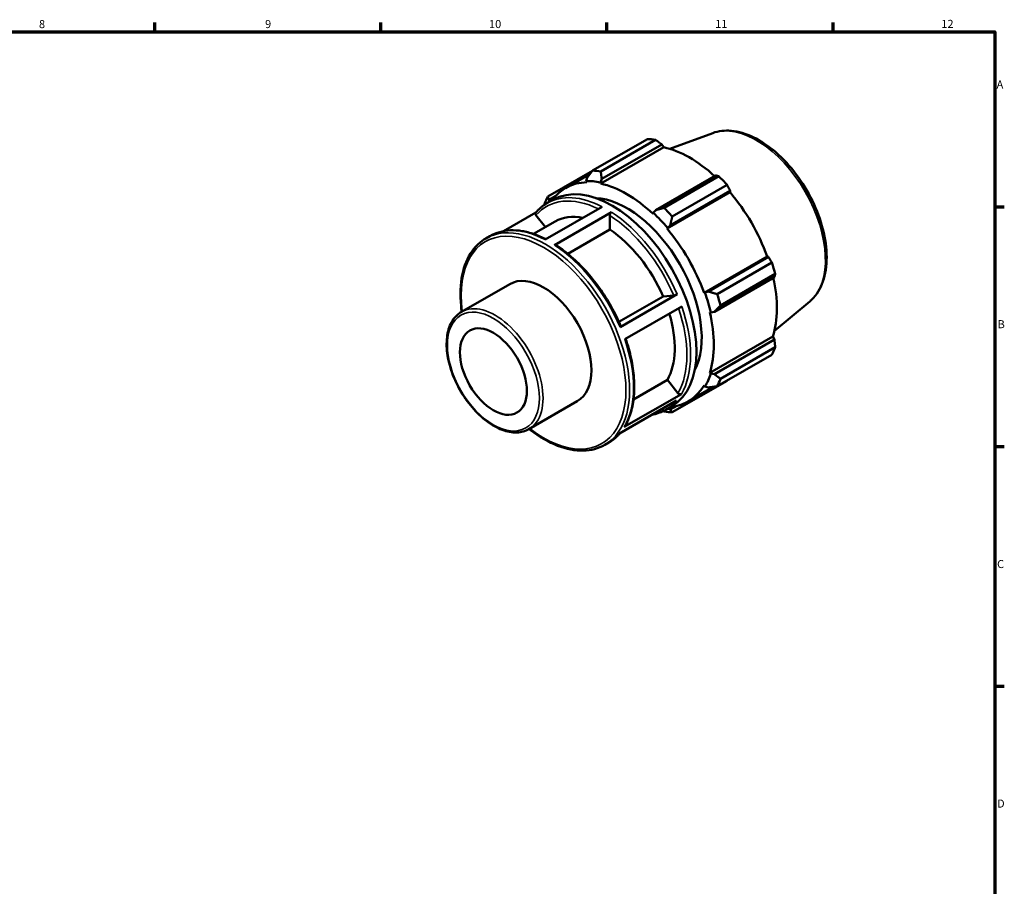
# Model space of a CAD drawing. Units: millimetres. Extents: x 0 to 931, y 0 to 594.
# Drawn here: x 519 to 824, y 309 to 578 of the extents above; entities that cross this region are included whole.
import ezdxf

# ---------------------------------------------------------------- set-up
doc = ezdxf.new("R2010")
doc.units = ezdxf.units.MM
for name, color, linetype, lineweight in [('Border (ISO)', 7, 'Continuous', 70), ('Visible (ISO)', 7, 'Continuous', 50), ('Visible Narrow (ISO)', 7, 'Continuous', 35)]:
    doc.layers.add(name, color=color, linetype=linetype, lineweight=lineweight)
doc.styles.add('Note Text (ISO)', font='tahoma.ttf')

# ---------------------------------------------------------------- blocks, each defined once
blk = doc.blocks.new('Borders Default Border')
at = {"layer": 'Border (ISO)'}
for p, q in [((560.67, 574), (560.67, 576.9)), ((630.75, 574), (630.75, 576.9)), ((700.83, 574), (700.83, 576.9)), ((770.92, 574), (770.92, 576.9)), ((821, 519.75), (823.9, 519.75)), ((821, 445.5), (823.9, 445.5)), ((821, 371.25), (823.9, 371.25))]:
    blk.add_line(p, q, dxfattribs=at)
at = {"layer": 'Border (ISO)', "flags": 128}
blk.add_lwpolyline([(20, 20), (20, 574), (821, 574), (821, 20), (20, 20)], dxfattribs=at)
at = {"layer": 'Border (ISO)', "color": 232, "true_color": 0xca0064, "char_height": 2.5, "attachment_point": 7, "style": 'Note Text (ISO)'}
for s, insert in [('8', (524.81, 574.34)), ('9', (594.88, 574.35)), ('10', (664.29, 574.35)), ('11', (734.37, 574.4)), ('12', (804.46, 574.4)), ('A', (821.59, 555.62)), ('B', (821.89, 481.38)), ('C', (821.73, 407.08)), ('D', (821.73, 332.88))]:
    blk.add_mtext(s, dxfattribs=dict(at, insert=insert))

msp = doc.modelspace()

# ---------------------------------------------------------------- linework, layer by layer
at = {"layer": 'Visible (ISO)'}
for p, q in [((696.39, 530.99), (713.366, 540.765)), ((715.897, 540.52), (698.921, 530.745)), ((733.639, 542.616), (720.281, 537.724)), ((698.891, 526.95), (718.426, 538.199)), ((699.209, 528.393), (717.813, 539.106)), ((717.813, 539.106), (718.426, 538.199)), ((696.304, 530.878), (682.508, 522.933)), ((687.97, 525.593), (695.628, 530.003)), ((694.727, 528.828), (694.415, 527.745)), ((698.804, 527.319), (699.209, 528.393)), ((734.551, 529.467), (715.948, 518.754)), ((718.555, 519.438), (735.53, 529.214)), ((694.415, 527.745), (694.549, 527.371)), ((698.891, 526.95), (698.804, 527.319)), ((738.061, 526.544), (721.086, 516.769)), ((682.251, 520.88), (684.049, 521.915)), ((682.84, 521.219), (682.891, 521.959)), ((682.891, 521.959), (684.861, 523.093)), ((719.448, 513.032), (738.983, 524.281)), ((720.43, 514.027), (739.033, 524.74)), ((739.033, 524.74), (738.983, 524.281)), ((681.674, 509.609), (699.352, 519.789)), ((715.948, 518.754), (715.193, 517.881)), ((678.825, 518.034), (668.754, 512.234)), ((678.828, 517.143), (681.758, 513.5)), ((702.251, 518.101), (684.573, 507.922)), ((701.685, 517.12), (701.685, 512.737)), ((715.193, 517.881), (715.106, 517.612)), ((678.054, 511.367), (684.754, 515.225)), ((701.685, 512.737), (688.685, 505.25)), ((719.448, 513.032), (719.582, 513.252)), ((719.582, 513.252), (720.43, 514.027)), ((663.341, 509.99), (664.573, 510.7)), ((730.914, 493.172), (750.449, 504.422)), ((750.869, 504.239), (732.265, 493.526)), ((750.449, 504.422), (750.869, 504.239)), ((734.969, 492.723), (751.944, 502.499)), ((734.122, 487.275), (752.725, 497.988)), ((752.992, 498.969), (736.017, 489.193)), ((655.741, 487.214), (670.732, 495.847)), ((704.55, 484.11), (718.239, 491.993)), ((704.899, 482.485), (722.576, 492.665)), ((718.239, 491.993), (721.52, 492.294)), ((731.171, 493.179), (730.914, 493.172)), ((732.265, 493.526), (731.171, 493.179)), ((724.013, 488.926), (706.335, 478.746)), ((763.672, 490.462), (752.736, 481.364)), ((732.713, 487.117), (732.989, 487.058)), ((732.989, 487.058), (734.122, 487.275)), ((732.713, 468.369), (752.247, 479.618)), ((752.247, 479.618), (752.725, 478.636)), ((752.725, 478.636), (734.122, 467.923)), ((736.017, 466.493), (752.992, 476.269)), ((751.944, 473.946), (734.969, 464.171)), ((732.989, 468.109), (732.713, 468.369)), ((734.122, 467.923), (732.989, 468.109)), ((709.079, 460.112), (719.552, 466.143)), ((719.552, 466.143), (722.833, 462.063)), ((721.086, 456.114), (738.061, 465.89)), ((726.027, 459.508), (733.864, 464.021)), ((730.914, 464.384), (731.171, 464.081)), ((731.171, 464.081), (732.265, 463.81)), ((706.212, 451.599), (723.889, 461.779)), ((676.656, 450.896), (691.646, 459.529)), ((722.427, 459.727), (704.749, 449.547)), ((719.079, 456.926), (720.877, 457.962)), ((722.455, 458.108), (720.43, 456.941)), ((720.43, 456.941), (719.714, 457.292)), ((700.169, 446.037), (701.402, 446.746))]:
    msp.add_line(p, q, dxfattribs=at)
for centre, major_axis, start_param, end_param in [((725.713, 503.328), (-20.46, 35.53), 5.8451561, 5.9396837), ((726.533, 503.8), (19.028, -33.043), 2.0696433, 2.6635608), ((708.738, 493.552), (-20.46, 35.53), 5.8451561, 5.9396837), ((725.713, 503.328), (20.46, -35.53), 1.9181653, 2.0126929), ((706.999, 492.55), (-19.028, 33.043), 5.9796864, 6.5378734), ((702.463, 489.939), (-18.414, 31.977), 3.1415927, 6.2831853), ((706.999, 492.55), (-19.233, 33.398), 5.8051535, 5.9796864), ((706.999, 492.55), (-19.028, 33.043), 5.1942882, 5.8051535), ((708.738, 493.552), (-20.46, 35.53), 0.347369, 0.4418966), ((706.999, 492.55), (-16.368, 28.424), 3.4918553, 5.9329226), ((726.533, 503.8), (19.028, -33.043), 1.2672974, 1.8781627), ((708.738, 493.552), (-20.46, 35.53), 5.059758, 5.1542856), ((700.099, 488.577), (-15.345, 26.647), 5.8134941, 6.2831853), ((706.999, 492.55), (19.233, -33.398), 1.8781627, 2.0526956), ((700.099, 488.577), (15.345, -26.647), 1.3713551, 2.2851177), ((706.999, 492.55), (-19.028, 33.043), 4.4088901, 5.0197553), ((725.713, 503.328), (20.46, -35.53), 1.1327672, 1.2272947), ((681.189, 477.688), (-10.457, 18.159), 3.1415927, 6.2831853), ((726.533, 503.8), (19.028, -33.043), 0.4818993, 1.0759774), ((706.999, 492.55), (19.233, -33.398), 1.0927645, 1.2672974), ((708.738, 493.552), (-20.46, 35.53), 4.2743598, 4.3688874), ((700.099, 488.577), (15.345, -26.647), 0.3241575, 1.1828727), ((706.999, 492.55), (-19.028, 33.043), 3.6234919, 4.2343571), ((725.713, 503.328), (20.46, -35.53), 0.347369, 0.4418966), ((706.999, 492.55), (19.233, -33.398), 0.3073663, 0.4818993), ((706.999, 492.55), (19.028, -33.043), 6.0284973, 6.5905516), ((708.738, 493.552), (20.46, -35.53), 0.347369, 0.4418966), ((708.738, 493.552), (20.46, -35.53), 5.8451561, 5.9396837)]:
    msp.add_ellipse(centre, major_axis=major_axis, ratio=0.5780931, start_param=start_param, end_param=end_param, dxfattribs=at)
msp.add_ellipse((665.633, 468.729), major_axis=(7.32, -12.711), ratio=0.5780931, dxfattribs=at)
for points, knots in [([(733.639, 542.616), (735.425, 543.27), (737.389, 543.491), (741.618, 543.104), (743.897, 542.425), (748.539, 540.198), (750.902, 538.606), (755.404, 534.7), (757.541, 532.385), (761.378, 527.282), (763.079, 524.498), (765.891, 518.725), (767.001, 515.738), (768.517, 509.835), (768.921, 506.92), (768.946, 501.435), (768.566, 498.864), (767, 494.404), (765.832, 492.491), (764.091, 490.823), (763.885, 490.639), (763.672, 490.462)], [5.5994555, 5.5994555, 5.5994555, 5.5994555, 5.8863787, 5.8863787, 6.2002053, 6.2002053, 6.5304271, 6.5304271, 6.861029, 6.861029, 7.1899238, 7.1899238, 7.5185796, 7.5185796, 7.8486345, 7.8486345, 8.1797716, 8.1797716, 8.4998874, 8.4998874, 8.5415789, 8.5415789, 8.5415789, 8.5415789]), ([(678.767, 517.966), (678.969, 518.203), (679.177, 518.431), (679.606, 518.871), (679.827, 519.083), (680.28, 519.49), (680.513, 519.685), (680.99, 520.057), (681.234, 520.234), (681.734, 520.571), (681.99, 520.73), (682.251, 520.88)], [5.29686369, 5.29686369, 5.29686369, 5.29686369, 5.33743512, 5.33743512, 5.37800656, 5.37800656, 5.41857799, 5.41857799, 5.45914942, 5.45914942, 5.49972085, 5.49972085, 5.49972085, 5.49972085]), ([(678.828, 517.143), (678.768, 517.218), (678.713, 517.316), (678.654, 517.486), (678.64, 517.588), (678.654, 517.752), (678.683, 517.842), (678.737, 517.928), (678.751, 517.947), (678.768, 517.966)], [0.355777456, 0.355777456, 0.355777456, 0.355777456, 0.385471778, 0.385471778, 0.41513602, 0.41513602, 0.444765546, 0.444765546, 0.453613665, 0.453613665, 0.453613665, 0.453613665]), ([(701.685, 517.12), (701.685, 517.201), (701.702, 517.306), (701.755, 517.486), (701.802, 517.594), (701.901, 517.765), (701.97, 517.859), (702.099, 517.995), (702.181, 518.061), (702.251, 518.101)], [0.35577745, 0.35577745, 0.35577745, 0.35577745, 0.38547178, 0.38547178, 0.41513602, 0.41513602, 0.44476554, 0.44476554, 0.47436705, 0.47436705, 0.47436705, 0.47436705]), ([(655.823, 487.261), (655.736, 487.881), (655.663, 488.496), (655.279, 492.517), (655.405, 495.744), (656.572, 501.497), (657.611, 504.027), (660.243, 507.71), (661.684, 509.036), (663.341, 509.99)], [4.53808829, 4.53808829, 4.53808829, 4.53808829, 4.59580269, 4.59580269, 4.9194287, 4.9194287, 5.24195631, 5.24195631, 5.49972085, 5.49972085, 5.49972085, 5.49972085]), ([(664.573, 510.7), (665.515, 511.243), (666.526, 511.665), (668.656, 512.26), (669.775, 512.433), (672.091, 512.529), (673.288, 512.452), (675.735, 512.056), (676.984, 511.736), (679.455, 510.884), (680.676, 510.361), (681.899, 509.738)], [5.49972085, 5.49972085, 5.49972085, 5.49972085, 5.6462849, 5.6462849, 5.79284894, 5.79284894, 5.93941298, 5.93941298, 6.08597702, 6.08597702, 6.22626608, 6.22626608, 6.22626608, 6.22626608]), ([(684.573, 507.922), (684.643, 507.962), (684.725, 507.99), (684.854, 508.003), (684.924, 507.989), (684.977, 507.958), (684.98, 507.956), (684.984, 507.953)], [0, 0, 0, 0, 0.029601506, 0.029601506, 0.059231032, 0.059231032, 0.061394686, 0.061394686, 0.061394686, 0.061394686]), ([(684.984, 507.953), (686.607, 506.904), (688.216, 505.687), (691.354, 502.96), (692.883, 501.45), (695.811, 498.19), (697.209, 496.439), (699.829, 492.757), (701.051, 490.826), (703.275, 486.847), (704.278, 484.8), (705.154, 482.73)], [0.0612406, 0.0612406, 0.0612406, 0.0612406, 0.24827198, 0.24827198, 0.43530336, 0.43530336, 0.62233474, 0.62233474, 0.80936612, 0.80936612, 0.99639749, 0.99639749, 0.99639749, 0.99639749]), ([(722.576, 492.665), (722.507, 492.624), (722.41, 492.576), (722.235, 492.497), (722.125, 492.453), (721.941, 492.389), (721.834, 492.356), (721.668, 492.315), (721.581, 492.299), (721.52, 492.294)], [0, 0, 0, 0, 0.0296071, 0.0296071, 0.05923339, 0.05923339, 0.08888344, 0.08888344, 0.11855409, 0.11855409, 0.11855409, 0.11855409]), ([(676.656, 450.896), (675.534, 450.25), (674.247, 449.899), (671.447, 449.803), (669.928, 450.082), (666.785, 451.252), (665.157, 452.171), (661.994, 454.548), (660.458, 456.009), (657.639, 459.317), (656.354, 461.163), (654.158, 465.053), (653.247, 467.098), (651.887, 471.189), (651.439, 473.236), (651.061, 477.135), (651.131, 478.987), (651.807, 482.3), (652.411, 483.766), (653.946, 485.895), (654.781, 486.662), (655.741, 487.214)], [2.3581282, 2.3581282, 2.3581282, 2.3581282, 2.6559408, 2.6559408, 2.9673874, 2.9673874, 3.2922502, 3.2922502, 3.6185951, 3.6185951, 3.9438704, 3.9438704, 4.2687043, 4.2687043, 4.594064, 4.594064, 4.9204755, 4.9204755, 5.2447355, 5.2447355, 5.4997209, 5.4997209, 5.4997209, 5.4997209]), ([(705.153, 482.73), (705.157, 482.721), (705.158, 482.712), (705.148, 482.677), (705.119, 482.641), (705.036, 482.571), (704.968, 482.525), (704.899, 482.485)], [0.402922026, 0.402922026, 0.402922026, 0.402922026, 0.414988912, 0.414988912, 0.444615201, 0.444615201, 0.474222298, 0.474222298, 0.474222298, 0.474222298]), ([(706.619, 478.909), (707.326, 476.85), (707.902, 474.79), (708.775, 470.709), (709.07, 468.688), (709.356, 464.781), (709.347, 462.895), (709.024, 459.318), (708.709, 457.627), (707.777, 454.5), (707.159, 453.063), (706.397, 451.78)], [1.1109405, 1.1109405, 1.1109405, 1.1109405, 1.29563843, 1.29563843, 1.48271869, 1.48271869, 1.66979896, 1.66979896, 1.85687923, 1.85687923, 2.0439595, 2.0439595, 2.0439595, 2.0439595]), ([(723.889, 461.779), (723.82, 461.739), (723.723, 461.709), (723.548, 461.693), (723.438, 461.703), (723.254, 461.752), (723.147, 461.8), (722.981, 461.909), (722.894, 461.988), (722.833, 462.063)], [0, 0, 0, 0, 0.0296071, 0.0296071, 0.05923339, 0.05923339, 0.08888344, 0.08888344, 0.11855409, 0.11855409, 0.11855409, 0.11855409]), ([(719.079, 456.926), (718.137, 456.384), (717.126, 455.961), (715.68, 455.557), (715.292, 455.466), (714.898, 455.392)], [2.3581282, 2.3581282, 2.3581282, 2.3581282, 2.50469224, 2.50469224, 2.55711833, 2.55711833, 2.55711833, 2.55711833]), ([(706.397, 451.78), (706.395, 451.777), (706.393, 451.774), (706.349, 451.704), (706.281, 451.639), (706.212, 451.599)], [0.443124058, 0.443124058, 0.443124058, 0.443124058, 0.444615201, 0.444615201, 0.474222298, 0.474222298, 0.474222298, 0.474222298]), ([(700.169, 446.037), (698.196, 444.901), (695.922, 444.297), (690.972, 444.193), (688.289, 444.72), (682.762, 446.864), (679.916, 448.508), (677.014, 450.727), (676.875, 450.835), (676.737, 450.943)], [2.3581282, 2.3581282, 2.3581282, 2.3581282, 2.6650222, 2.6650222, 2.98059506, 2.98059506, 3.30355755, 3.30355755, 3.31976076, 3.31976076, 3.31976076, 3.31976076]), ([(704.827, 449.593), (704.644, 449.38), (704.455, 449.174), (704.046, 448.755), (703.826, 448.543), (703.372, 448.137), (703.139, 447.942), (702.662, 447.57), (702.418, 447.392), (701.918, 447.056), (701.662, 446.896), (701.402, 446.746)], [2.15913807, 2.15913807, 2.15913807, 2.15913807, 2.19584247, 2.19584247, 2.2364139, 2.2364139, 2.27698533, 2.27698533, 2.31755677, 2.31755677, 2.3581282, 2.3581282, 2.3581282, 2.3581282])]:
    msp.add_open_spline(points, degree=3, knots=knots, dxfattribs=at)
for points, weights in [([(717.813, 539.106), (716.879, 539.801), (715.897, 540.52)], [1.0032152786, 1.0020154185, 1]), ([(696.39, 530.99), (695.53, 529.88), (694.727, 528.828)], [1.01242599161, 1.00898066125, 1.00472620077]), ([(699.209, 528.393), (699.057, 529.538), (698.921, 530.745)], [1.00472620077, 1.00898066125, 1.01242599161]), ([(735.53, 529.214), (735.035, 529.346), (734.551, 529.467)], [1, 1.0020154185, 1.0032152786]), ([(739.033, 524.74), (738.561, 525.626), (738.061, 526.544)], [1.0032152786, 1.0020154185, 1]), ([(682.891, 521.959), (682.692, 522.43), (682.508, 522.933)], [1.00472620077, 1.00898066125, 1.01242599161]), ([(681.459, 520.611), (681.439, 520.484), (681.419, 520.358)], [1.01242599161, 1.01211667082, 1.01180082811]), ([(718.555, 519.438), (717.213, 519.083), (715.948, 518.754)], [1.01242599161, 1.00898066125, 1.00472620077]), ([(720.43, 514.027), (720.74, 515.363), (721.086, 516.769)], [1.00472620077, 1.00898066125, 1.01242599161]), ([(751.944, 502.499), (751.4, 503.389), (750.869, 504.239)], [1, 1.0020154185, 1.0032152786]), ([(752.725, 497.988), (752.861, 498.471), (752.992, 498.969)], [1.0032152786, 1.0020154185, 1]), ([(734.969, 492.723), (733.578, 493.126), (732.265, 493.526)], [1.01242599161, 1.00898066125, 1.00472620077]), ([(734.122, 487.275), (735.039, 488.208), (736.017, 489.193)], [1.00472620077, 1.00898066125, 1.01242599161]), ([(752.992, 476.269), (752.861, 477.479), (752.725, 478.636)], [1, 1.0020154185, 1.0032152786]), ([(736.017, 466.493), (735.039, 467.216), (734.122, 467.923)], [1.01242599161, 1.00898066125, 1.00472620077]), ([(732.265, 463.81), (733.578, 463.98), (734.969, 464.171)], [1.00472620077, 1.00898066125, 1.01242599161]), ([(738.061, 465.89), (738.086, 465.935), (738.111, 465.981)], [1, 1.00010151619, 1.00020096322]), ([(718.236, 456.481), (718.395, 456.421), (718.555, 456.36)], [1.01159133029, 1.01201443378, 1.01242599161]), ([(721.086, 456.114), (720.74, 456.53), (720.43, 456.941)], [1.01242599161, 1.00898066125, 1.00472620077])]:
    msp.add_rational_spline(points, weights, degree=2, dxfattribs=at)
at = {"layer": 'Visible Narrow (ISO)'}
for centre, major_axis, start_param, end_param in [((747.147, 515.67), (-15.092, 26.207), 3.2413273, 6.1834507), ((700.099, 488.577), (-18.015, 31.284), 5.5750214, 6.4847432), ((700.665, 488.903), (-18.414, 31.977), 5.5500652, 6.2831853), ((681.755, 478.014), (18.414, -31.977), 0, 3.1415927), ((700.099, 488.577), (18.015, -31.284), 1.3623916, 2.295953), ((700.665, 488.903), (-18.414, 31.977), 4.5028676, 5.4388953), ((682.987, 478.723), (-18.414, 31.977), 5.5500652, 6.2831853), ((681.189, 477.688), (-18.015, 31.284), 2.1901032, 7.2346747), ((682.987, 478.723), (18.414, -31.977), 1.361275, 2.2973027), ((666.199, 469.055), (10.457, -18.159), 0, 3.1415927), ((700.099, 488.577), (18.015, -31.284), 0.3151941, 1.2427352), ((700.665, 488.903), (18.414, -31.977), 0.3140774, 1.2501051), ((682.987, 478.723), (18.414, -31.977), 0.3140774, 1.2501051), ((700.665, 488.903), (18.414, -31.977), 0, 0.2029076), ((682.987, 478.723), (18.414, -31.977), 0, 0.2029076)]:
    msp.add_ellipse(centre, major_axis=major_axis, ratio=0.5780931, start_param=start_param, end_param=end_param, dxfattribs=at)
msp.add_ellipse((665.633, 468.729), major_axis=(10.058, -17.466), ratio=0.5780931, dxfattribs=at)

# ---------------------------------------------------------------- block references
msp.add_blockref('Borders Default Border', (0, 0))

doc.saveas('drawing.dxf')
